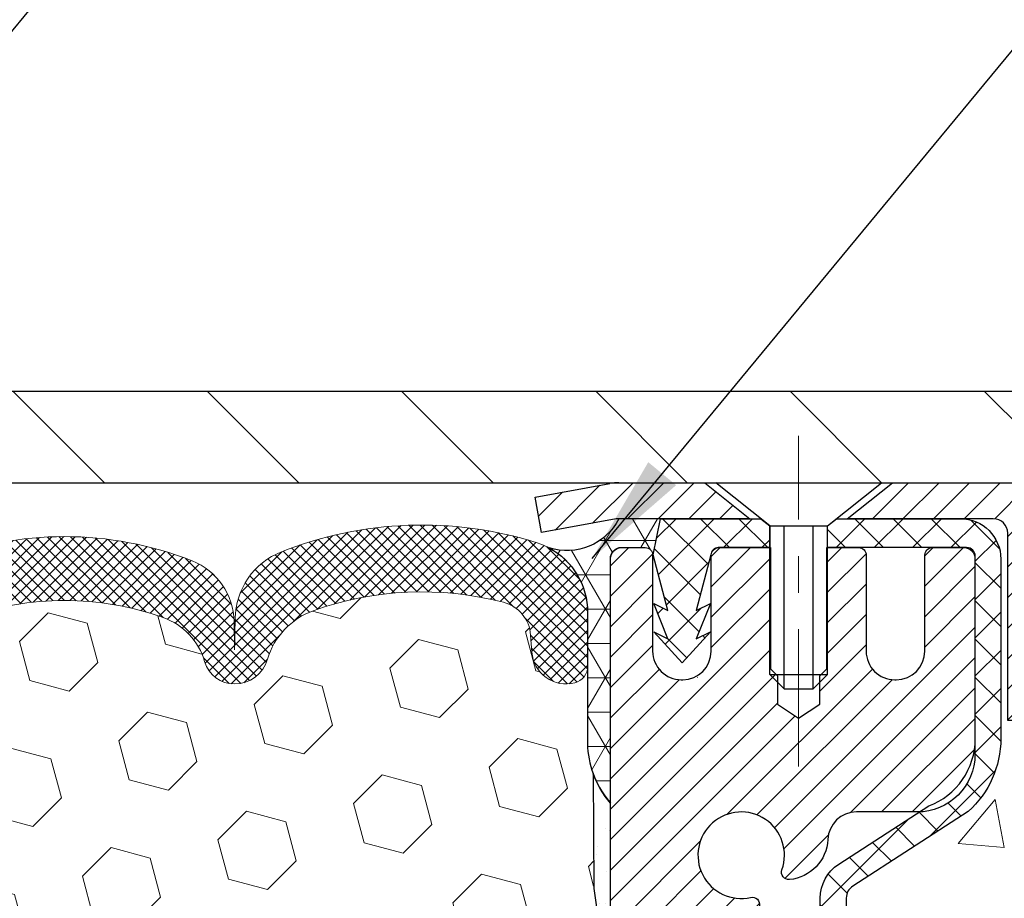
# Model space of a CAD drawing. Extents: x 13 to 3254, y -602 to 1977.
# Drawn here: x 469 to 471, y -578 to -575 of the extents above; entities that cross this region are included whole.
import ezdxf

# ---------------------------------------------------------------- set-up
doc = ezdxf.new("R2010")
doc.units = 0
doc.header["$LTSCALE"] = 5
doc.header["$MEASUREMENT"] = 0
doc.linetypes.add('CENTERX2', pattern=[4, 2.5, -0.5, 0.5, -0.5])
doc.layers.get('DEFPOINTS').update_dxf_attribs({"linetype": 'CONTINUOUS'})
for name, color, linetype, lineweight in [('CAPPING STRIP - H', 251, 'CONTINUOUS', 15), ('CAPPING STRIP - L', 7, 'CONTINUOUS', 25), ('CENTERLINE - L', 1, 'CENTERX2', 18), ('CONCRETE - H', 130, 'CONTINUOUS', 9), ('CONCRETE - L', 132, 'CONTINUOUS', 13), ('CORNER BEAD - H', 50, 'CONTINUOUS', 15), ('CORNER BEAD - L', 52, 'CONTINUOUS', 25), ('COVER PLATE - L', 7, 'CONTINUOUS', 25), ('DIMS', 50, 'CONTINUOUS', 25), ('EPOXY ADHESIVE - H', 50, 'CONTINUOUS', 15), ('EPOXY ADHESIVE - L', 52, 'CONTINUOUS', 25), ('FOAM INSERT - H', 150, 'CONTINUOUS', 9), ('MIG RETAINER - H', 251, 'CONTINUOUS', 20), ('MIG RETAINER - L', 7, 'CONTINUOUS', 30), ('PVC SIDESHEET - H', 170, 'CONTINUOUS', 20), ('PVC SIDESHEET - L', 150, 'CONTINUOUS', 25), ('SCREW - L', 1, 'CONTINUOUS', 25), ('SILICONE BELLOWS - H', 20, 'CONTINUOUS', 13), ('SILICONE BELLOWS - L', 22, 'CONTINUOUS', 13), ('TEXT - 4', 241, 'CONTINUOUS', 25)]:
    doc.layers.add(name, color=color, linetype=linetype, lineweight=lineweight)
doc.dimstyles.get("Standard").update_dxf_attribs({"dimtxt": 0.18, "dimasz": 0.18, "dimexe": 0.18, "dimexo": 0.0625, "dimgap": 0.09, "dimtad": 0, "dimtih": 1, "dimtoh": 1, "dimdec": 4, "dimzin": 0, "dimdsep": 46, "dimtxsty": 'Standard', "dimcen": 0.09, "dimadec": 0, "dimazin": 0, "dimtfac": 1, "dimtdec": 4, "dimtofl": 0, "dimtmove": 0, "dimatfit": 3, "dimfxl": 1, "dimtolj": 1, "dimtzin": 0, "dimarcsym": 0})

# ---------------------------------------------------------------- blocks, each defined once
blk = doc.blocks.new('*D64')
at = {"layer": 'DEFPOINTS', "color": 0, "transparency": 16777216}
for p in [(479.6141126798371, -572.4709393726148), (454.1141126798395, -572.9761932000611), (479.6141126798371, -576.3317032533257)]:
    blk.add_point(p, dxfattribs=at)
at = {"layer": 'DIMS', "color": 0, "lineweight": -2, "transparency": 16777216}
for p, q in [((454.1141126798395, -572.6761932000611), (454.1141126798395, -572.1709393726148)), ((479.6141126798371, -576.0317032533258), (479.6141126798371, -572.1709393726148)), ((454.4141126798395, -572.4709393726148), (464.9044518264069, -572.4709393726148)), ((479.3141126798371, -572.4709393726148), (468.0044518264069, -572.4709393726148))]:
    blk.add_line(p, q, dxfattribs=at)
at = {"layer": 'DIMS', "color": 0, "transparency": 16777216}
for points in [[(454.4141126798395, -572.4209393726148), (454.4141126798395, -572.5209393726147), (454.1141126798395, -572.4709393726148)], [(479.3141126798371, -572.4209393726148), (479.3141126798371, -572.5209393726147), (479.6141126798371, -572.4709393726148)]]:
    blk.add_solid(points, dxfattribs=at)
at = {"layer": 'DIMS', "color": 0, "transparency": 16777216, "insert": (466.4544518264069, -572.4709393726148), "char_height": 0.3, "attachment_point": 5}
blk.add_mtext('\\A1;25 1/2 IN\\P [647.7mm]', dxfattribs=at)
blk = doc.blocks.new('*D70')
at = {"layer": 'DEFPOINTS', "color": 0, "transparency": 16777216}
for p in [(487.614111525551, -576.8942032533257), (470.1141115255508, -577.6195969541093), (487.614111525551, -578.1702309935786)]:
    blk.add_point(p, dxfattribs=at)
at = {"layer": 'DIMS', "color": 0, "lineweight": -2, "transparency": 16777216}
for p, q in [((487.614111525551, -577.1942032533257), (487.614111525551, -578.4702309935785)), ((470.1141115255508, -577.9195969541092), (470.1141115255508, -578.4702309935785)), ((470.4141115255508, -578.1702309935786), (481.9232128185859, -578.1702309935786)), ((487.314111525551, -578.1702309935786), (485.0232128185859, -578.1702309935786))]:
    blk.add_line(p, q, dxfattribs=at)
at = {"layer": 'DIMS', "color": 0, "transparency": 16777216}
for points in [[(470.4141115255508, -578.1202309935786), (470.4141115255508, -578.2202309935785), (470.1141115255508, -578.1702309935786)], [(487.314111525551, -578.1202309935786), (487.314111525551, -578.2202309935785), (487.614111525551, -578.1702309935786)]]:
    blk.add_solid(points, dxfattribs=at)
at = {"layer": 'DIMS', "color": 0, "transparency": 16777216, "insert": (483.4732128185859, -578.1702309935786), "char_height": 0.3, "attachment_point": 5}
blk.add_mtext('\\A1;17 1/2 IN\\P [444.5mm]', dxfattribs=at)

msp = doc.modelspace()

# ---------------------------------------------------------------- hatches: boundary and pattern name
at = {"layer": 'CAPPING STRIP - H'}
h = msp.add_hatch(dxfattribs=at)
h.set_pattern_fill('ANSI31', color=256, scale=0.47244, angle=90, style=0)
h.set_pattern_definition([(45.00000000000001, (-526.1362382786998, -159.3585568430322), (0.04175819096297156, -0.04175819096297156), [])])
edge = h.paths.add_edge_path()
edge.add_line((469.9256011647331, -576.5304103768126), (469.9079944006922, -576.4335731745869))
edge.add_line((469.9079944006922, -576.4335731745869), (470.1123044405133, -576.3964258946187))
edge.add_arc((470.1369539101735, -576.53199797773), 0.1377947244043846, 90.00000000099271, 100.30484647022479, ccw=False)
edge.add_line((470.1369539101711, -576.3942032533257), (470.3718012510826, -576.3942032533257))
edge.add_line((470.3718012510826, -576.3942032533257), (470.4948322550204, -576.492628056476))
edge.add_line((470.4948322550204, -576.492628056476), (470.1369539101711, -576.492628056476))
edge.add_arc((470.136953910174, -576.5319979777432), 0.03936992126728001, 90.00000000430171, 100.3048464714298)
edge.add_line((470.1299112045544, -576.4932630968457), (469.9256011647331, -576.5304103768126))
edge = h.paths.add_edge_path()
edge.add_arc((471.1591996762826, -576.5319979777361), 0.03936992126011774, 359.9999999998346, 449.9999999998345)
edge.add_line((471.1591996762827, -576.492628056476), (470.7605792235249, -576.492628056476))
edge.add_line((470.7605792235249, -576.492628056476), (470.8836102274627, -576.3942032533257))
edge.add_line((470.8836102274627, -576.3942032533257), (471.1985695975422, -576.3942032533257))
edge.add_arc((471.1985695975421, -576.4926280564758), 0.09842480315012381, -6.622258297284134e-11, 89.99999999993378, ccw=False)
edge.add_line((471.2969944006923, -576.492628056476), (471.2969944006923, -577.0438069541165))
edge.add_line((471.2969944006923, -577.0438069541165), (471.1985695975422, -577.0438069541165))
edge.add_line((471.1985695975422, -577.0438069541165), (471.1985695975427, -576.5319979777362))
at = {"layer": 'CONCRETE - H'}
h = msp.add_hatch(dxfattribs=at)
h.set_pattern_fill('AR-CONC', color=256, scale=0.21)
h.set_pattern_definition([(49.99999999999999, (0, 0), (1.506246383461582, -0.1317794834634497), [0.1575, -1.7325]), (355, (0, 0), (-0.2913778005873, 1.579603480770025), [0.126, -1.386]), (100.45144446, (0.1255205301, -0.0109816224), (1.214868578126935, 1.447823981034122), [0.1338544032, -1.4723984352]), (46.18420000000002, (0, 0.42), (2.241206794410302, -0.3475904896654607), [0.23625, -2.598749999999999]), (96.63563549, (0.1867671645, 0.3910340553), (1.96279008591588, 2.045649061626556), [0.2007817182, -2.208598895999999]), (351.1841639899999, (0, 0.42), (1.962790084615023, 2.045649060566979), [0.189, -2.0790000021]), (21, (0.21, 0.315), (1.25350480944877, -0.8454996703972115), [0.1575, -1.7325]), (326.0000000000001, (0.21, 0.315), (0.5109621970353216, 1.522815094598391), [0.126, -1.386]), (71.45144474, (0.3144587334, 0.2445416946), (1.764466991132939, 0.677315420893343), [0.133854399, -1.4723984352]), (37.50000000000001, (0, 0), (0.0255356961663104, 0.6990770930457542), [0, -1.3692, 0, -1.407, 0, -1.39125]), (7.499999999999999, (0, 0), (0.552446028628512, 0.8282645949529565), [0, -0.8021999999999999, 0, -1.3377, 0, -0.53025]), (327.5, (-0.4683, 0), (1.121027115962059, -0.04736523064219748), [0, -0.525, 0, -1.638, 0, -2.1735]), (317.5, (-0.6783, 0), (1.224690955619011, 0.2102204628978672), [0, -0.6825, 0, -1.0878, 0, -1.5435])])
edge = h.paths.add_edge_path()
edge.add_spline(control_points=[(487.7380323751022, -576.3942032533257), (488.2702587163374, -580.6999728283182), (477.8313025384296, -576.2664915605956), (471.655933923262, -579.5446162058558), (471.1242163210538, -586.5292658400956), (476.6805547537241, -585.2448982503627), (477.0915472449568, -586.9512434356735), (477.2253252594764, -587.12852755657)], knot_values=[0, 0, 0, 0, 12.01886353081821, 15.96345100212819, 21.09308924805405, 25.62117787373454, 26.23075643758253, 26.23075643758253, 26.23075643758253, 26.23075643758253], degree=3, periodic=0)
edge.add_line((477.2253252594765, -587.1285275565721), (476.7323251234338, -587.1285275565714))
edge.add_line((476.7323251234338, -587.1285275565714), (476.7323236074545, -586.9316775480584))
edge.add_line((476.7323236074545, -586.9316775480584), (476.0626414234337, -586.9316775480584))
edge.add_arc((476.0626399076115, -586.8923075477219), 0.0393700003656567, 240.0000000473693, 270.002205999829, ccw=False)
edge.add_line((476.0429549074569, -586.9264029682018), (475.9071939998366, -586.8480213716467))
edge.add_arc((475.8520759997781, -586.9434885482), 0.1102360001519369, 60.0000000104929, 89.99921203076052)
edge.add_line((475.8520775158161, -586.8332525480585), (474.9441180588079, -586.8332525480585))
edge.add_arc((474.944118058808, -586.7938825480588), 0.03936999999962154, 239.9999999995313, 269.9999999998346, ccw=False)
edge.add_line((474.9244330588079, -586.8279779682053), (474.244345872649, -586.4353299653877))
edge.add_arc((474.1843459319218, -586.539253048062), 0.1199999999991826, 60.00003267857146, 90.00000000010857)
edge.add_line((474.1843459319216, -586.4192530480628), (473.9729045493618, -586.4192530480627))
edge.add_arc((473.9729045493619, -586.3798830480625), 0.03937000000018998, 225.0000000001755, 269.9999999998346, ccw=False)
edge.add_line((473.9450657553866, -586.4077218420381), (473.8286007472328, -586.2912568338844))
edge.add_arc((473.5788972569132, -586.5409572922963), 0.353131918705909, 44.99965215429771, 76.0977457163134)
edge.add_arc((473.2896126638586, -587.7097270656079), 1.557170273069748, 76.09794164495835, 103.9019434279087)
edge.add_arc((473.0003280708045, -586.5409572922465), 0.353131918657672, 103.9017475030817, 132.1162769632352)
edge.add_line((472.7635046070361, -586.2790092077267), (472.6341626042992, -586.4077188100795))
edge.add_arc((472.6063207780606, -586.37988304653), 0.03937000153265326, 270.0000004436548, 315.00623889256906, ccw=False)
edge.add_line((472.6063207783654, -586.4192530480627), (470.8954156758815, -586.4192530480627))
edge.add_arc((470.8954156758814, -586.3798830480627), 0.03937000000007629, 180.5028088778947, 270.00000000008276, ccw=False)
edge.add_line((470.8560471918606, -586.3802285417728), (470.856048707834, -579.0404909224218))
edge.add_arc((470.8954187078338, -579.0404909224217), 0.03936999999984891, 107.30237723717659, 180.0000000001654, ccw=False)
edge.add_arc((470.7561066670655, -578.593276808585), 0.4290404058599838, 287.3023772371974, 306.97490103967)
edge.add_arc((470.6796203272569, -578.5311687164459), 0.5251995961845214, 309.5666441756421, 345.6920565175207)
edge.add_arc((469.6096701408583, -578.2443136896294), 1.632909065608797, 345.2170686115439, 355.1808035833636)
edge.add_arc((469.8788366130354, -578.4782416140679), 1.361411651893441, 4.074979495416884, 18.3350539601657)
edge.add_arc((470.7443659907671, -578.1856867092977), 0.4478254090916484, 17.64025593850622, 71.87109708270616)
edge.add_arc((470.9144437593311, -577.7085031450512), 0.06004988997898873, 193.4822306557973, 239.21539210702122, ccw=False)
edge.add_line((470.856048707834, -577.7225034038751), (470.856048707834, -577.5332683550165))
edge.add_line((470.856048707834, -577.5332683550165), (470.7576237078343, -577.5332683550165))
edge.add_line((470.7576237078343, -577.5332683550165), (470.7576237078343, -577.5287157988964))
edge.add_arc((470.7969937078344, -577.5287157988963), 0.03937000000007629, 122.9031521393533, 180.0000000001654, ccw=False)
edge.add_line((470.7756071111984, -577.4956611413676), (471.0908250516542, -577.2917129098946))
edge.add_arc((470.9098529647277, -577.0905629156551), 0.2705775608380487, 311.9773110940814, 358.5307111492181)
edge.add_line((471.1803415630444, -577.097500826707), (471.4682542432564, -577.0975008267071))
edge.add_arc((471.4694580847998, -577.0199645107703), 0.07754566089423381, 269.11048781214, 360.889512187944)
edge.add_line((471.5469944007367, -577.0187606692267), (471.5469944006923, -576.8942032533257))
edge.add_line((471.5469944006923, -576.8942032533257), (487.614111525551, -576.8942032533257))
edge.add_line((487.614111525551, -576.8942032533257), (487.614111525551, -576.3942032533257))
edge.add_line((487.614111525551, -576.3942032533257), (487.7380323751023, -576.3942032533258))
h.paths.add_polyline_path([(482.248212818586, -578.6452309935786), (484.7982128185859, -578.6452309935786), (484.7982128185859, -577.6952309935785), (482.248212818586, -577.6952309935785)], flags=25)
h.paths.add_polyline_path([(472.2382589336418, -585.6884615054067), (474.0882589336418, -585.6884615054067), (474.0882589336418, -584.7384615054067), (472.2382589336418, -584.7384615054067)], flags=24)
at = {"layer": 'CORNER BEAD - H'}
h = msp.add_hatch(dxfattribs=at)
h.set_pattern_fill('NET3', color=256, scale=0.75, style=0)
h.set_pattern_definition([(0, (458.7336689771286, -584.4267569170333), (0, 0.09375), []), (59.99999999999999, (458.7336689771286, -584.4267569170333), (-0.08118988160479113, 0.04687500000000001), []), (120, (458.7336689771286, -584.4267569170333), (-0.08118988160479113, -0.04687499999999998), [])])
edge = h.paths.add_edge_path()
edge.add_line((470.1141126798395, -577.2692032533257), (470.1141126798395, -576.5949906548927))
edge.add_arc((470.1474793013696, -576.6047352291787), 0.03476043958803721, 106.2802106486296, 163.7197893511034, ccw=False)
edge.add_line((470.1377347270837, -576.5713686076485), (470.2091141958157, -576.571368056547))
edge.add_arc((470.2091141958159, -576.591368056547), 0.02000000000004576, 1.8309265215066262e-10, 90.00000000048863, ccw=False)
edge.add_line((470.2291141958159, -576.591368056547), (470.2308170332967, -576.5910536470202))
edge.add_line((470.2308170332967, -576.5910536470203), (470.2505006322505, -576.4926284501761))
edge.add_line((470.2505006322505, -576.492628450176), (470.1367778428365, -576.492628450176))
edge.add_arc((469.9951340322731, -576.4211394496658), 0.1586620504873827, 252.04905724832162, 333.2194805050372, ccw=False)
edge.add_arc((469.8516126798396, -576.7482789996789), 0.1999999999999426, -4.888534022029489e-11, 61.7638642431412, ccw=False)
edge.add_line((470.0516126798395, -576.7482789996791), (470.0516126798395, -577.1174590172168))
edge.add_arc((470.3108815558617, -577.0994153456713), 0.2598959871883701, 183.9810485659159, 220.7902489381444)
at = {"layer": 'COVER PLATE - L'}
h = msp.add_hatch(dxfattribs=at)
h.set_pattern_fill('ANSI31', color=252, scale=3, angle=90, style=0)
h.set_pattern_definition([(135, (458.7336689771286, -584.4267569170333), (-0.2651650429449554, -0.2651650429449553), [])])
h.paths.add_polyline_path([(466.3016126798395, -576.1442032533257), (466.3016126798395, -576.3942032533257), (479.6141126798371, -576.3942032533256), (479.6141126798371, -576.3317032533257), (478.5507473386587, -576.1442032533257)])
at = {"layer": 'EPOXY ADHESIVE - H'}
h = msp.add_hatch(dxfattribs=at)
h.set_pattern_fill('AR-SAND', color=256, scale=0.06, style=0)
h.set_pattern_definition([(37.50000000000001, (149.1632812500006, -404.7904760351581), (-0.003779601486576489, 0.1156094261407895), [0, -0.0912, 0, -0.102, 0, -0.0975]), (7.499999999999999, (149.1632812500006, -404.7904760351581), (0.1061866023160636, 0.1693287639137844), [0, -0.04919999999999999, 0, -0.08220000000000001, 0, -0.0315]), (327.5, (149.0894812500006, -404.7904760351581), (0.1868485117050897, 0.0003395432122178965), [0, -0.03, 0, -0.108, 0, -0.141]), (317.5, (149.0894812500006, -404.7904760351581), (0.1803675962743376, 0.05266053389605496), [0, -0.015, 0, -0.07079999999999999, 0, -0.081])])
edge = h.paths.add_edge_path()
edge.add_line((470.0668744738052, -577.1888942150367), (470.0681923108948, -577.5025675780525))
edge.add_line((470.0681923108948, -577.5025675780525), (470.0851694114774, -577.6159507163688))
edge.add_line((470.0851694114774, -577.6159507163688), (470.0684658409793, -577.714893821787))
edge.add_line((470.0684658409793, -577.714893821787), (470.062054295797, -577.9262736879809))
edge.add_line((470.062054295797, -577.9262736879809), (470.0428233073178, -578.0864092097345))
edge.add_line((470.0428233073178, -578.0864092097345), (470.062054295797, -578.1504629741275))
edge.add_line((470.062054295797, -578.1504629741275), (470.0492348525001, -578.3682475502974))
edge.add_line((470.0492348525001, -578.3682475502974), (470.0428233073178, -578.5110400004755))
edge.add_line((470.0428233073178, -578.5110400004755), (470.062054295797, -578.7544456380942))
edge.add_line((470.062054295797, -578.7544456380942), (470.0492348525001, -578.9594207943119))
edge.add_line((470.0492348525001, -578.9594207943119), (470.062054295797, -579.2989081892915))
edge.add_line((470.062054295797, -579.2989081892915), (470.062054295797, -579.3739003152837))
edge.add_line((470.062054295797, -579.3739003152837), (470.2597620866331, -579.464939773082))
edge.add_line((470.2597620866331, -579.464939773082), (470.2852954093464, -579.7345610270484))
edge.add_line((470.2852954093464, -579.7345610270484), (470.2895509631321, -579.9220908155323))
edge.add_line((470.2895509631321, -579.9220908155323), (470.2980620707035, -580.1028262490734))
edge.add_line((470.2980620707035, -580.1028262490734), (470.3239713861207, -580.2878116494924))
edge.add_line((470.3239713861207, -580.2878116494924), (470.3061544591268, -580.4899064078746))
edge.add_line((470.3061544591268, -580.4899064078747), (470.3061544591268, -580.6909390281542))
edge.add_line((470.3061544591268, -580.6909390281542), (470.3038087773716, -580.837143480813))
edge.add_line((470.3038087773716, -580.837143480813), (470.3079660603366, -580.9256634664468))
edge.add_line((470.3079660603366, -580.9256634664466), (470.3138708548462, -581.0172093821104))
edge.add_line((470.3138708548462, -581.0172093821104), (470.318357131427, -581.1020025942598))
edge.add_line((470.318357131427, -581.1020025942598), (470.3022706254009, -581.211988933098))
edge.add_line((470.3022706254009, -581.2119889330982), (470.3125700356429, -581.3129308433503))
edge.add_line((470.3125700356429, -581.3129308433502), (470.3152081925322, -581.3942032533255))
edge.add_line((470.3152081925322, -581.3942032533255), (470.3521126798396, -581.3942032533255))
edge.add_line((470.3521126798396, -581.3942032533255), (470.3521126798396, -581.2935227125349))
edge.add_line((470.3521126798396, -581.2935227125349), (470.3523792000278, -581.1049175581691))
edge.add_line((470.3523792000278, -581.1049175581691), (470.3521141958179, -580.5005880565468))
edge.add_line((470.3521141958179, -580.5005880565466), (470.352111163862, -579.3033696631469))
edge.add_line((470.352111163862, -579.3033696631469), (470.1141126798399, -579.3033696631469))
edge.add_line((470.1141126798399, -579.3033696631469), (470.1141126798395, -577.2692032533255))
edge.add_arc((470.3108815558632, -577.0994153456706), 0.2598959871900349, 200.1382916807193, 220.7902489380527, ccw=False)
at = {"layer": 'FOAM INSERT - H'}
h = msp.add_hatch(dxfattribs=at)
h.set_pattern_fill('HEX', color=256, scale=0.885, angle=45, style=0)
h.set_pattern_definition([(45, (458.7336689771286, -584.4267569170333), (-0.1354874013976945, 0.1354874013976945), [0.110625, -0.22125]), (165, (458.7336689771286, -584.4267569170333), (-0.04959183080429551, -0.18507923220199), [0.110625, -0.22125]), (105, (458.8118926647974, -584.3485332293646), (-0.18507923220199, -0.04959183080429543), [0.110625, -0.22125])])
edge = h.paths.add_edge_path()
edge.add_arc((462.4891126798404, -579.3317032533257), 0.1875, 90, 180, ccw=False)
edge.add_line((462.4891126798404, -579.1442032533257), (462.4891126798404, -578.6442032533257))
edge.add_arc((462.4891126798404, -578.4567032533257), 0.1875, 180, 270, ccw=False)
edge.add_line((462.3016126798404, -578.4567032533257), (462.3016126798404, -578.1442032533257))
edge.add_arc((462.4891126798404, -578.1442032533257), 0.1875, 90, 180, ccw=False)
edge.add_line((462.4891126798404, -577.9567032533257), (462.4891126798404, -577.2692032533257))
edge.add_arc((462.2923438038183, -577.0994153456713), 0.2598959871884147, 319.2097510618626, 356.0189514340896)
edge.add_line((462.5516126798404, -577.1174590172168), (462.5516126798404, -576.8955282696938))
edge.add_arc((462.5984876798406, -576.8955282696938), 0.04687500000011369, 179.9999999999653, 255.5224878321896)
edge.add_arc((462.6102064298289, -576.8501417460914), 0.0937500000109145, 255.5224878321893, 355.8048724009211)
edge.add_line((462.7037052456292, -576.8569998760108), (462.7071073892208, -576.810617494701))
edge.add_arc((462.8068394593968, -576.8179328332806), 0.1000000000006303, 104.72451011869569, 175.8048724011354, ccw=False)
edge.add_arc((463.0051886292206, -577.5726793521021), 0.8803747182244794, 70.26249738019521, 104.7245101188557, ccw=False)
edge.add_arc((463.2349589416124, -576.932276853089), 0.2000000000000192, 16.23686253532378, 70.26249738018947, ccw=False)
edge.add_arc((463.5169924266758, -576.8501417460836), 0.09374999999956606, 196.2368625353216, 270)
edge.add_arc((463.5169924266758, -576.8588551495956), 0.08503659648755502, 270, 343.763137464706)
edge.add_arc((463.7728128817736, -576.9333563757491), 0.1814114058409252, 109.7375026197821, 163.7631374646926, ccw=False)
edge.add_arc((463.9812276587313, -577.5142379639999), 0.7985500765001834, 70.26249737796132, 109.7375026197947, ccw=False)
edge.add_arc((464.1896424357116, -576.9333563757575), 0.1814114058412323, 16.236862537251397, 70.2624973779428, ccw=False)
edge.add_arc((464.4454628908076, -576.8588551495951), 0.08503659648798537, 196.2368625372076, 343.7631374627817)
edge.add_arc((464.7012833459032, -576.9333563757573), 0.1814114058408466, 109.73750262198311, 163.7631374627875, ccw=False)
edge.add_arc((464.9096981228839, -577.5142379639999), 0.798550076500122, 70.26249737921052, 109.73750262204081, ccw=False)
edge.add_arc((465.1181128998516, -576.933356375753), 0.1814114058410505, 16.236862536212186, 70.26249737921921, ccw=False)
edge.add_arc((465.3739333549487, -576.8588551495952), 0.08503659648796211, 196.236862536195, 343.763137463805)
edge.add_arc((465.6297538100456, -576.9333563757527), 0.1814114058407047, 109.73750262074051, 163.7631374638403, ccw=False)
edge.add_arc((465.8381685870137, -577.5142379639999), 0.7985500765002305, 70.26249737898507, 109.73750262079429, ccw=False)
edge.add_arc((466.0465833639838, -576.9333563757536), 0.1814114058409599, 16.23686253637021, 70.26249737898002, ccw=False)
edge.add_arc((466.3024038190808, -576.8588551495949), 0.08503659648820636, 196.2368625364861, 269.9999999998851)
edge.add_arc((466.3024038190806, -576.8588551495955), 0.08503659648758344, 270, 343.7631374646875)
edge.add_arc((466.5582242741783, -576.933356375749), 0.1814114058407217, 109.73750261974959, 163.7631374647207, ccw=False)
edge.add_arc((466.7666390511363, -577.5142379639999), 0.7985500765001607, 70.2624973779728, 109.7375026198082, ccw=False)
edge.add_arc((466.9750538281164, -576.9333563757575), 0.1814114058412783, 16.236862537237812, 70.26249737792892, ccw=False)
edge.add_arc((467.2308742832125, -576.858855149595), 0.08503659648797741, 196.2368625371892, 343.7631374627817)
edge.add_arc((467.4866947383082, -576.9333563757573), 0.1814114058410103, 109.73750262202469, 163.7631374628025, ccw=False)
edge.add_arc((467.6951095152886, -577.5142379639999), 0.7985500765001906, 70.2624973792004, 109.73750262203029, ccw=False)
edge.add_arc((467.9035242922569, -576.9333563757525), 0.1814114058405876, 16.236862536143917, 70.26249737928123, ccw=False)
edge.add_arc((468.1593447473536, -576.858855149595), 0.08503659648797006, 196.2368625362134, 343.7631374637867)
edge.add_arc((468.4151652024504, -576.9333563757525), 0.1814114058406183, 109.73750262073571, 163.7631374638697, ccw=False)
edge.add_arc((468.6235799794186, -577.5142379639999), 0.7985500765002229, 70.26249737898888, 109.73750262079889, ccw=False)
edge.add_arc((468.8319947563886, -576.9333563757534), 0.1814114058409331, 16.23686253634429, 70.262497378977, ccw=False)
edge.add_arc((469.0878152114855, -576.858855149595), 0.08503659648804952, 196.2368625363972, 269.9999999999617)
edge.add_arc((469.0878152114855, -576.8501417460832), 0.09374999999994316, 270, 343.7631374635916)
edge.add_arc((469.3698486965477, -576.932276853094), 0.2000000000000934, 109.73750262103081, 163.7631374635982, ccw=False)
edge.add_arc((469.5996190089533, -577.5726793521021), 0.8803747182244314, 75.39792307669529, 109.73750262103181, ccw=False)
edge.add_arc((469.7963549377155, -576.8175107118791), 0.1000000000011195, 4.195127598729528, 75.39792307668199, ccw=False)
edge.add_line((469.896087007892, -576.8101953732996), (469.8995201140503, -576.856999876001))
edge.add_arc((469.9930189298397, -576.8501417460832), 0.09374999999998312, 184.1951275986981, 284.4775121960133)
edge.add_arc((470.0047376798505, -576.89552826968), 0.04687499998909724, 284.4775121959727, 359.9999999999653)
edge.add_line((470.0516126798395, -576.89552826968), (470.0516126798395, -577.1174590172168))
edge.add_arc((470.3108815558615, -577.0994153456713), 0.2598959871882024, 183.9810485659264, 200.1382916812942)
edge.add_line((470.0668744738061, -577.1888942150392), (470.0681923108957, -577.5025675780525))
edge.add_line((470.0681923108957, -577.5025675780525), (470.0851694114783, -577.6159507163688))
edge.add_line((470.0851694114783, -577.6159507163688), (470.0684658409803, -577.714893821787))
edge.add_line((470.0684658409803, -577.714893821787), (470.0620542957979, -577.9262736879809))
edge.add_line((470.0620542957979, -577.9262736879809), (470.0428233073187, -578.0864092097345))
edge.add_line((470.0428233073187, -578.0864092097345), (470.0620542957979, -578.1504629741275))
edge.add_line((470.0620542957979, -578.1504629741275), (470.0492348525011, -578.3682475502974))
edge.add_line((470.0492348525011, -578.3682475502974), (470.0428233073187, -578.5110400004755))
edge.add_line((470.0428233073187, -578.5110400004755), (470.0620542957979, -578.7544456380942))
edge.add_line((470.0620542957979, -578.7544456380942), (470.0492348525011, -578.9594207943119))
edge.add_line((470.0492348525011, -578.9594207943119), (470.0620542957979, -579.2989081892915))
edge.add_line((470.0620542957979, -579.2989081892915), (470.0620542957979, -579.3739003152837))
edge.add_line((470.0620542957979, -579.3739003152837), (470.259762086634, -579.464939773082))
edge.add_line((470.259762086634, -579.464939773082), (470.2852954093473, -579.7345610270484))
edge.add_line((470.2852954093473, -579.7345610270484), (470.289550963133, -579.9220908155323))
edge.add_line((470.289550963133, -579.9220908155323), (470.2980620707044, -580.1028262490734))
edge.add_line((470.2980620707044, -580.1028262490734), (470.3239713861216, -580.2878116494924))
edge.add_line((470.3239713861216, -580.2878116494924), (470.3061544591276, -580.4899064078746))
edge.add_line((470.3061544591276, -580.4899064078747), (470.3061544591278, -580.6909390281542))
edge.add_line((470.3061544591278, -580.6909390281542), (470.3038087773725, -580.837143480813))
edge.add_line((470.3038087773725, -580.837143480813), (470.3079660603375, -580.9256634664468))
edge.add_line((470.3079660603375, -580.9256634664466), (470.3138708548472, -581.0172093821104))
edge.add_line((470.3138708548472, -581.0172093821104), (470.3183571314279, -581.1020025942598))
edge.add_line((470.3183571314279, -581.1020025942598), (470.3022706254017, -581.211988933098))
edge.add_line((470.3022706254017, -581.2119889330982), (470.3125700356438, -581.3129308433503))
edge.add_line((470.3125700356438, -581.3129308433502), (470.315208192533, -581.3942032533254))
edge.add_line((470.315208192533, -581.3942032533255), (462.4891126798404, -581.3942032533257))
edge.add_line((462.4891126798404, -581.3942032533257), (462.4891126798404, -579.8317032533257))
edge.add_arc((462.4891126798404, -579.6442032533257), 0.1875, 180, 270, ccw=False)
edge.add_line((462.3016126798404, -579.6442032533257), (462.3016126798404, -579.3317032533257))
at = {"layer": 'MIG RETAINER - H'}
h = msp.add_hatch(dxfattribs=at)
h.set_pattern_fill('ANSI31', color=256, scale=0.47, style=0)
h.set_pattern_definition([(45, (-479.0596560935641, -1014.655726285261), (-0.04154252339470966, 0.04154252339470967), [])])
h.paths.add_polyline_path([(470.1141141958192, -579.3033680565804), (470.1141141958178, -578.6022511494461), (470.1884105300999, -578.5376663313859), (470.3521141958176, -578.5376663313859), (470.3521141958182, -579.3033680565803)])
edge = h.paths.add_edge_path()
edge.add_arc((470.8941141958161, -576.8543680565781), 0.07800000000003138, 270.000000000501, 360.0000000000418)
edge.add_line((470.9721141958162, -576.8543680565781), (470.9721141958158, -576.591368056581))
edge.add_arc((470.992114195816, -576.5913680565808), 0.02000000000020918, 90.00000000195422, 180.0000000006514, ccw=False)
edge.add_line((470.9921141958154, -576.5713680565806), (471.0791141958152, -576.5713680565786))
edge.add_arc((471.0791141958159, -576.6013680565787), 0.03000000000002956, 2.1719870346714742e-10, 90.0000000013028, ccw=False)
edge.add_line((471.1091141958159, -576.6013680565786), (471.1091141958166, -577.1363680565858))
edge.add_arc((470.9521141958166, -577.1363680565859), 0.1569999999999254, -90.00000000033191, 6.230038707144558e-11, ccw=False)
edge.add_line((470.9521141958157, -577.2933680565859), (470.7858538808584, -577.293368056585))
edge.add_arc((470.7858538808691, -577.3721077416166), 0.07873968503150763, 90.00000000777618, 177.4144840053407)
edge.add_arc((470.5923114218029, -577.3633680565811), 0.114999999999426, 275.2124696741832, 357.41448399788595, ccw=False)
edge.add_arc((470.6009421071282, -577.4579751983343), 0.02000000000000517, 160.3257550186187, 275.2124696744299, ccw=False)
edge.add_arc((470.4708951406968, -577.4114775841462), 0.1181095275611714, 340.3257550185371, 642.6342225154141)
edge.add_arc((470.5011033008572, -577.5462429679174), 0.02000000000040289, -10.621520467928804, 102.63422251394002, ccw=False)
edge.add_arc((470.4431141958171, -577.5353680565794), 0.07899999999997757, 270.0000000008245, 349.3784795304081, ccw=False)
edge.add_line((470.4431141958182, -577.6143680565793), (470.369114195817, -577.6143680565805))
edge.add_arc((470.3691141958172, -577.6313680565805), 0.01699999999999591, 90.00000000076633, 180)
edge.add_line((470.3521141958172, -577.6313680565805), (470.3521141958178, -578.2250697817752))
edge.add_line((470.3521141958178, -578.2250697817752), (470.1884105300999, -578.2250697817752))
edge.add_line((470.1884105300999, -578.2250697817752), (470.1141141958178, -578.1604849637149))
edge.add_line((470.1141141958178, -578.1604849637149), (470.1141141958159, -576.6013680565814))
edge.add_arc((470.1441141958157, -576.6013680565814), 0.02999999999985903, 90.00000000043423, 180.0000000002171, ccw=False)
edge.add_line((470.1441141958155, -576.5713680565814), (470.2091141958157, -576.5713680565807))
edge.add_arc((470.2091141958159, -576.5913680565808), 0.01999999999998181, 0, 90.00000000065143, ccw=False)
edge.add_line((470.2291141958159, -576.5913680565808), (470.2291141958162, -576.8543680565822))
edge.add_arc((470.3071141958162, -576.8543680565821), 0.07799999999997453, 180.0000000000835, 270.0000000004176)
edge.add_line((470.3071141958168, -576.932368056582), (470.3111141958168, -576.932368056582))
edge.add_arc((470.3111141958163, -576.8543680565822), 0.07799999999986085, 270.000000000334, 360.0000000001671)
edge.add_line((470.3891141958162, -576.854368056582), (470.3891141958159, -576.5913680565814))
edge.add_arc((470.4091141958158, -576.5913680565814), 0.01999999999998181, 90.00000000032571, 180, ccw=False)
edge.add_line((470.4091141958157, -576.5713680565814), (470.5505608438721, -576.5713680565805))
edge.add_line((470.5505608438721, -576.5713680565804), (470.5505608438721, -576.9022632627975))
edge.add_line((470.5505608438721, -576.9022632627976), (470.5698464062698, -576.9215938696996))
edge.add_line((470.5698464062698, -576.9215938696994), (470.5698464062698, -576.9987361192848))
edge.add_line((470.5698464062698, -576.9987361192848), (470.6277030934584, -577.0373072440777))
edge.add_line((470.6277030934584, -577.0373072440777), (470.6855597806471, -576.9987361192848))
edge.add_line((470.6855597806471, -576.9987361192848), (470.6855597806471, -576.9215938696996))
edge.add_line((470.6855597806471, -576.9215938696994), (470.7048453430439, -576.9023083073034))
edge.add_line((470.7048453430439, -576.9023083073034), (470.7048453430439, -576.5713680565804))
edge.add_line((470.7048453430439, -576.5713680565804), (470.7921141958159, -576.5713680565802))
edge.add_arc((470.7921141958159, -576.5913680565802), 0.01999999999998181, 0, 90, ccw=False)
edge.add_line((470.8121141958159, -576.5913680565802), (470.8121141958162, -576.8543680565783))
edge.add_arc((470.8901141958163, -576.8543680565781), 0.07800000000008822, 180.000000000167, 270.000000000334)
edge.add_line((470.8901141958167, -576.9323680565782), (470.8941141958168, -576.9323680565782))
at = {"layer": 'PVC SIDESHEET - H'}
h = msp.add_hatch(dxfattribs=at)
h.set_pattern_fill('ANSI37', color=256, scale=0.59055, style=0)
h.set_pattern_definition([(135, (3416.784463727867, -1063.568331844912), (0.05219773870371444, 0.05219773870371446), []), (45.00000000000001, (3416.784463727867, -1063.568331844912), (0.05219773870371445, -0.05219773870371446), [])])
edge = h.paths.add_edge_path()
edge.add_line((470.2308171513583, -576.5910530564689), (470.2505007109443, -576.4926280564764))
edge.add_line((470.2505007109443, -576.4926280564763), (470.524353632526, -576.492628056476))
edge.add_line((470.5243536325258, -576.492628056476), (470.5489598333136, -576.5123130171062))
edge.add_line((470.5489598333136, -576.5123130171062), (470.5489598333136, -576.5713680564677))
edge.add_line((470.5489598333136, -576.5713680564677), (470.4079821513578, -576.571368056468))
edge.add_arc((470.4079821513583, -576.5910530564681), 0.01968500000009499, 450.0000000011581, 539.9999999998345)
edge.add_line((470.3882971513582, -576.5910530564681), (470.3481284304368, -576.743249222282))
edge.add_line((470.3481284304368, -576.743249222282), (470.3866997095139, -576.7239635827436))
edge.add_line((470.3866997095138, -576.7239635827436), (470.3481284304364, -576.8203917804383))
edge.add_line((470.3481284304365, -576.8203917804383), (470.3866997095141, -576.801106140899))
edge.add_line((470.386699709514, -576.8011061408989), (470.3095571513591, -576.8863280564683))
edge.add_line((470.3095571513591, -576.8863280564683), (470.2324145932037, -576.8011061408992))
edge.add_line((470.2324145932037, -576.8011061408992), (470.2709858722804, -576.8203917804381))
edge.add_line((470.2709858722804, -576.8203917804381), (470.2324145932035, -576.7239635827439))
edge.add_line((470.2324145932034, -576.7239635827437), (470.2709858722811, -576.7432492222824))
edge.add_line((470.2709858722811, -576.7432492222824), (470.2308171513583, -576.5910530564689))
h = msp.add_hatch(dxfattribs=at)
h.set_pattern_fill('ANSI37', color=256, scale=0.59055, style=0)
h.set_pattern_definition([(45, (286.3279352608337, -520.968033719224), (-0.05219773870371446, 0.05219773870371446), []), (135, (286.3279352608337, -520.968033719224), (-0.05219773870371446, -0.05219773870371446), [])])
h.paths.add_polyline_path([(470.6867577077902, -577.6025875952134), (470.68675770779, -577.5287157988962, -0.2544175294253038), (470.7371112372095, -577.4361627578157), (470.9579810994654, -577.2932583986045, 0.4033078353723514), (471.1091141957796, -577.1363680565142), (471.1091141957796, -577.1115180905192, 0.02353096692885778), (471.1099852077887, -577.093020556466), (471.1099852077871, -576.5949900564663, 0.4142135623729873), (471.086363207787, -576.5713680564663), (470.7064427080235, -576.5713680564673), (470.7064427080234, -576.5123129409212), (470.731048813581, -576.492628056475), (471.0694556406635, -576.4926280564741, -0.4142135623730915), (471.1796916406638, -576.6028640564739), (471.1796916406652, -577.093020556466, -0.213440768600962), (471.0908250516098, -577.2917129098944), (470.775607111154, -577.4956611413675, 0.2544175294251872), (470.75762370779, -577.5287157988962), (470.7576237077901, -577.6025875952134), (470.75762370779, -577.7850456961718, 0.3306422189433676), (470.7995944104165, -577.8415755096186), (470.8233546823152, -577.8486471212595), (470.8464122822868, -577.8559072856071), (470.869088062476, -577.8637270953652), (470.8912257301413, -577.8723356337796), (470.912668992542, -577.8819619840964), (470.9332615569368, -577.8928352295618), (470.9528471305848, -577.9051844534217), (470.9712694521427, -577.919238650964), (470.9884145339427, -577.9351083911497), (471.0042941933557, -577.9525518101699), (471.0189435447305, -577.9712617795929), (471.032397702416, -577.9909311709862), (471.0446920999775, -578.0112549311702), (471.055877780418, -578.0320294851298), (471.0660281378968, -578.053196564453), (471.0752175967505, -578.0747110962743), (471.0835155044729, -578.0965426706645), (471.0909889479566, -578.1186674067615), (471.097705003746, -578.1410614535927), (471.1037307483847, -578.1637009601851), (471.1091332584172, -578.1865620755659), (471.1139796103871, -578.2096209487624), (471.1183368808387, -578.2328537288017), (471.1222721463159, -578.256236564711), (471.1258524833629, -578.2797456055175), (471.1291449685235, -578.3033570002483), (471.132216678342, -578.3270468979307), (471.1351346893623, -578.3507914475917), (471.1379660781284, -578.3745667982588, -0.05933499155532457), (471.1379534304187, -578.3885337316565), (471.1351346893623, -578.4122028787049), (471.132216678342, -578.435947428366), (471.1291449685235, -578.4596373260484), (471.1258524833629, -578.4832487207792), (471.1222721463159, -578.5067577615857), (471.1183368808387, -578.530140597495), (471.1139796103871, -578.5533733775343), (471.1091332584172, -578.5764322507308), (471.1037307483847, -578.5992933661116), (471.097705003746, -578.6219328727041), (471.0909889479566, -578.6443269195352), (471.0835155044729, -578.6664516556323), (471.0752175967505, -578.6882832300225), (471.0660281378968, -578.7097977618438), (471.055877780418, -578.730964841167), (471.0446920999775, -578.7517393951265), (471.032397702416, -578.7720631553104), (471.0189435447305, -578.7917325467039), (471.0042941933556, -578.8104425161267), (470.9884145339427, -578.827885935147), (470.9712694521427, -578.8437556753327), (470.9528471305848, -578.8578098728749), (470.9332615569368, -578.8701590967349), (470.912668992542, -578.8810323422003), (470.8912257301413, -578.8906586925171), (470.8690880624758, -578.8992672309315), (470.8464122822868, -578.9070870406895), (470.8233546823152, -578.9143472050371), (470.800071555302, -578.9212768072205, 0.3329817396557117), (470.7576237077897, -578.9779486301243), (470.6867577077998, -578.9779486301243), (470.68675770779, -578.9629937542852, -0.3608117966093517), (470.776640321806, -578.85465301691), (470.7969581384874, -578.8503070238479), (470.8171015210817, -578.8455445610263), (470.8368960355016, -578.8399491586855), (470.8561672476601, -578.833104347066), (470.8747422197497, -578.8246014203148), (470.8924985179976, -578.8142937282532), (470.909375196782, -578.8023536708354), (470.9253150302878, -578.7889729493737), (470.9402607927004, -578.7743432651814), (470.9541552582048, -578.7586563195712), (470.966941200986, -578.7421038138559), (470.9785725319798, -578.7248669780961), (470.9890884735825, -578.7070468288457), (470.9985676929481, -578.6887072949986), (471.007089070694, -578.6699121047425), (471.0147314874371, -578.6507249862644), (471.0215738237947, -578.6312096677519), (471.0276949603839, -578.6114298773923), (471.0331737778217, -578.591449343373), (471.0380891567254, -578.5713317938814), (471.0425193818988, -578.5511397257667), (471.0465290451543, -578.5309073372405), (471.0501690512596, -578.5106405401675), (471.0534897103589, -578.4903440175328), (471.0565413325967, -578.4700224523217), (471.059374228117, -578.4496805275194), (471.0620387070641, -578.4293229261109), (471.0645850795823, -578.4089543310815), (471.0670517066582, -578.3886776523582, 0.06060086340155051), (471.067063655816, -578.3744149008802), (471.0645850795823, -578.3540399952151), (471.0620387070641, -578.3336714001857), (471.059374228117, -578.3133137987772), (471.0565413325967, -578.2929718739749), (471.0534897103589, -578.2726503087638), (471.0501690512596, -578.2523537861292), (471.0465290451543, -578.2320869890561), (471.0425193818988, -578.2118546005299), (471.0380891567254, -578.1916625324153), (471.0331737778217, -578.1715449829236), (471.0276949603839, -578.1515644489043), (471.0215738237947, -578.1317846585448), (471.0147314874371, -578.1122693400323), (471.007089070694, -578.0930822215543), (470.9985676929481, -578.074287031298), (470.9890884735825, -578.055947497451), (470.9785725319798, -578.0381273482005), (470.966941200986, -578.0208905124407), (470.9541552582048, -578.0043380067254), (470.9402607927004, -577.9886510611153), (470.9253150302878, -577.9740213769229), (470.909375196782, -577.9606406554614), (470.8924985179976, -577.9487005980434), (470.8747422197497, -577.9383929059819), (470.8561672476601, -577.9298899792307), (470.8368960355016, -577.9230451676112), (470.8171015210817, -577.9174497652704), (470.7969581384874, -577.9126873024487), (470.776640321806, -577.9083413093867, -0.3608117966100778), (470.68675770779, -577.8000005720114)])
at = {"layer": 'SILICONE BELLOWS - H'}
h = msp.add_hatch(dxfattribs=at)
h.set_pattern_fill('ANSI37', color=256, scale=0.18, style=0)
h.set_pattern_definition([(45, (456.4277273319161, -583.8984544213954), (-0.01590990257669732, 0.01590990257669732), []), (135, (456.4277273319161, -583.8984544213954), (-0.01590990257669732, -0.01590990257669732), [])])
h.paths.add_polyline_path([(464.5614628031, -576.6077756139166, -0.1905853392839209), (465.2579334426616, -576.6077756139232, -0.3125155002402232), (465.3725921494447, -576.7796362653919), (465.3739333549487, -576.8501417460832), (465.3752745604528, -576.773304134213, -0.3029623688047641), (465.4899332672408, -576.6077756139143, -0.1905853392789473), (466.1864039067878, -576.6077756139127, -0.3125155002459361), (466.3010626135766, -576.7796362653858), (466.3024038190807, -576.8501417460832), (466.3037450245848, -576.7733041342096, -0.3029623688114259), (466.4184037313767, -576.6077756139091, -0.1905853392805473), (467.1148743709268, -576.6077756139262, -0.3125155002381397), (467.2295330777085, -576.7796362653942), (467.2308742832125, -576.8501417460832), (467.2322154887166, -576.7733041342153, -0.3029623688052875), (467.3468741955049, -576.6077756139166, -0.1905853392839212), (468.0433448350665, -576.6077756139232, -0.3125155002402223), (468.1580035418496, -576.7796362653919), (468.1593447473536, -576.8501417460832), (468.1606859528577, -576.773304134213, -0.3029623688047641), (468.2753446596457, -576.6077756139143, -0.1905853392789477), (468.9718152991927, -576.6077756139127, -0.3125155002457111), (469.0864740059815, -576.7796362653855), (469.0878152114856, -576.8501417460831), (469.0892938456406, -576.7654308520684, -0.3029623688015881), (469.2157012302833, -576.5829412015112, -0.1716376834192292), (469.9113415710557, -576.5574061112056, -0.3279315403771228), (470.0516126798398, -576.7482789996793), (470.0516126798395, -576.89552826968, -0.3419987130702728), (470.0164564298557, -576.9409147932556, -0.4678085754945318), (469.8995201140503, -576.8569998760013), (469.896087007892, -576.8101953732996, 0.321078330508199), (469.821565381387, -576.7207407086235, 0.1509661278048371), (469.3023064124942, -576.7440269132137, 0.2401970623268372), (469.1778258982074, -576.8763550781077, -0.333446503218685), (469.0878152114855, -576.943891746083, -0.333446503218772), (469.0061703853907, -576.8826321366669, 0.2401970623271147), (468.8932594599078, -576.762602944538, 0.1739659871522365), (468.3539004989321, -576.7626029445369, 0.2401970623288512), (468.2409895734484, -576.8826321366666, -0.7503183281350098), (468.0776999212588, -576.8826321366666, 0.2401970623288373), (467.9647889957751, -576.7626029445369, 0.1739659871568257), (467.425430034786, -576.7626029445428, 0.2401970623184765), (467.3125191093068, -576.8826321366681, -0.750318328121238), (467.1492294571181, -576.8826321366681, 0.2401970623184556), (467.0363185316389, -576.7626029445428, 0.1739659871523557), (466.4969595706629, -576.7626029445323, 0.2401970623375355), (466.3840486451754, -576.8826321366657, -0.3334465032239599), (466.3024038190806, -576.943891746083, -0.3334465032188603), (466.2207589929858, -576.8826321366669, 0.2401970623270775), (466.107848067503, -576.762602944538, 0.1739659871522363), (465.5684891065273, -576.7626029445371, 0.24019706232885), (465.4555781810436, -576.8826321366666, -0.7503183281350225), (465.2922885288539, -576.8826321366666, 0.2401970623288411), (465.1793776033701, -576.7626029445371, 0.1739659871568242), (464.6400186423812, -576.7626029445428, 0.2401970623184778), (464.527107716902, -576.8826321366682, -0.7503183281212338), (464.3638180647132, -576.8826321366682, 0.2401970623184536), (464.250907139234, -576.7626029445428, 0.1739659871523563), (463.7115481782581, -576.7626029445323, 0.2401970623375377), (463.5986372527706, -576.8826321366657, -0.3334465032239579), (463.5169924266758, -576.9438917460832, -0.3334465032238971), (463.4269817399537, -576.8763550781064, 0.2401970623374332), (463.3025012256619, -576.7440269132076, 0.1515125627001504), (462.7814222892617, -576.7212169221675, 0.3204891429398468), (462.7071073892208, -576.8106174947009), (462.7037052456292, -576.8569998760108, -0.467808575342859), (462.5867689298549, -576.9409147932861, -0.3419987132083832), (462.5516126798404, -576.8955282696938), (462.5516126798407, -576.7487758418615, -0.3273874181253339), (462.691508748474, -576.5580207176006, -0.1721435701533965), (463.3891064078761, -576.582941201508, -0.3158467440125827), (463.5183410144559, -576.7729062178898, -0.3023636712756108), (463.6329923389717, -576.6077756139091, -0.1905853392805472), (464.3294629785219, -576.6077756139262, -0.3125155002381395), (464.4441216853036, -576.7796362653942), (464.4454628908076, -576.8501417460832), (464.4468040963117, -576.7733041342153, -0.3029623688052861)])

# ---------------------------------------------------------------- linework, layer by layer
at = {"layer": 'CAPPING STRIP - L'}
for p, q in [((469.9079944006921, -576.4335731745863), (470.1123044405133, -576.3964258946187)), ((470.1369539101711, -576.3942032533257), (470.3718012510826, -576.3942032533257)), ((470.3718012510826, -576.3942032533257), (470.4948322550204, -576.492628056476)), ((469.9256011647331, -576.5304103768126), (469.9079944006921, -576.4335731745863)), ((470.1299112045544, -576.4932630968457), (469.9256011647331, -576.5304103768126)), ((470.4948322550204, -576.492628056476), (470.1369539101711, -576.492628056476))]:
    msp.add_line(p, q, dxfattribs=at)
msp.add_lwpolyline([(471.1985695975427, -576.5319979777362, 0.414213562373095), (471.1591996762827, -576.492628056476), (470.7605792235249, -576.492628056476), (470.8836102274627, -576.3942032533257), (471.1985695975422, -576.3942032533257, -0.414213562373095), (471.2969944006923, -576.492628056476), (471.2969944006923, -577.0438069541165), (471.1985695975422, -577.0438069541165)], format="xyb", close=True, dxfattribs=at)
for centre, radius, start, end in [((470.136953910174, -576.5319979777364), 0.13779472441075, 90.00000000123109, 100.3048464699808), ((470.1369539101735, -576.5319979777371), 0.03936992126108407, 90.00000000347184, 100.304846472232)]:
    msp.add_arc(centre, radius, start, end, dxfattribs=at)
at = {"layer": 'CENTERLINE - L', "ltscale": 0.03}
for p, q in [((470.6276996763056, -577.1696028881302), (470.6276996763056, -576.2665708503346)), ((470.6276996763056, -577.1696028881302), (470.6276996763056, -576.2665708503346)), ((470.627702707789, -577.1696009264305), (470.627702707789, -576.2665706946993)), ((470.627702707789, -577.1696009264305), (470.627702707789, -576.2665706946993))]:
    msp.add_line(p, q, dxfattribs=at)
at = {"layer": 'CONCRETE - L'}
msp.add_line((470.1141126798395, -576.3942032533257), (487.7380323751022, -576.3942032533257), dxfattribs=at)
at = {"layer": 'CORNER BEAD - L'}
msp.add_lwpolyline([(470.1141126798395, -577.2692032533257), (470.1141126798395, -576.5949906548926, -0.2560103796572622), (470.1377347270837, -576.5713686076485), (470.2091141958157, -576.571368056547, -0.4142135623745518), (470.2291141958159, -576.591368056547), (470.2308170332967, -576.5910536470203), (470.2505006322505, -576.492628450176), (470.1367778428365, -576.492628450176, -0.3697645275614581), (469.9462339795003, -576.5720779507305, -0.2762152819576191), (470.0516126798395, -576.7482789996791), (470.0516126798395, -577.1174590172168, 0.1620058556709634)], format="xyb", close=True, dxfattribs=at)
at = {"layer": 'COVER PLATE - L'}
for p, q in [((454.8641126798389, -576.1442032533257), (478.5507473386587, -576.1442032533257)), ((454.8641126798395, -576.3942032533257), (479.6141126798371, -576.3942032533256))]:
    msp.add_line(p, q, dxfattribs=at)
at = {"layer": 'EPOXY ADHESIVE - L'}
msp.add_lwpolyline([(470.1141126798399, -579.3033696631469), (470.1141126798395, -577.2692032533257, -0.09035585911808025), (470.0668744738052, -577.1888942150367), (470.0681923108948, -577.5025675780525), (470.0851694114774, -577.6159507163688)], format="xyb", dxfattribs=at)
at = {"layer": 'MIG RETAINER - L'}
msp.add_line((470.3525078942098, -576.9256966392257), (470.3517204973605, -576.9256966392247), dxfattribs=at)
msp.add_lwpolyline([(470.1141141958178, -578.1604849637149), (470.1141141958159, -576.6013680565815, -0.4142135623706347), (470.1441141958155, -576.5713680565814), (470.2091141958157, -576.5713680565808, -0.4142135623754759), (470.2291141958159, -576.5913680565808), (470.2291141958162, -576.8543680565822, 0.4142135623747433), (470.3071141958168, -576.932368056582), (470.3111141958168, -576.932368056582, 0.4142135623714135), (470.3891141958162, -576.854368056582), (470.3891141958159, -576.5913680565814, -0.4142135623714468), (470.4091141958157, -576.5713680565814), (470.5505608438721, -576.5713680565804), (470.5505608438721, -576.9022632627976), (470.5698464062698, -576.9215938696994), (470.5698464062698, -576.9987361192848), (470.6277030934584, -577.0373072440777), (470.6855597806471, -576.9987361192848), (470.6855597806471, -576.9215938696994), (470.7048453430439, -576.9023083073034), (470.7048453430439, -576.5713680565804), (470.7921141958159, -576.5713680565802, -0.4142135623735612), (470.8121141958159, -576.5913680565802), (470.8121141958162, -576.8543680565783, 0.4142135623747932), (470.8901141958167, -576.9323680565782), (470.8941141958168, -576.9323680565782, 0.4142135623714301), (470.9721141958162, -576.8543680565781), (470.9721141958158, -576.591368056581, -0.4142135623672345), (470.9921141958154, -576.5713680565806), (471.0791141958152, -576.5713680565788, -0.4142135623789455), (471.1091141958159, -576.6013680565786), (471.1091141958166, -577.1363680565858, -0.414213562375043), (470.9521141958157, -577.2933680565859), (470.7858538808584, -577.293368056585, 0.4010574505985916), (470.7071943524162, -577.3685557587294, -0.3748896829303737), (470.6027590935125, -577.4778924913352, -0.5479758845004098), (470.5821096675813, -577.4512417578528, 3.888295204768812), (470.4967287785934, -577.5267272420795, -0.5387583055402678), (470.5207606246001, -577.5499293785398, -0.3609021040651776)], format="xyb", dxfattribs=at)
at = {"layer": 'PVC SIDESHEET - L'}
msp.add_lwpolyline([(470.5489598333136, -576.5123130171062), (470.5489598333136, -576.5713680564678), (470.4079821513574, -576.5713680564681, 0.414213562373518), (470.3882971513575, -576.5910530564681), (470.3481284304358, -576.7432492222822), (470.3866997095133, -576.7239635827433), (470.3481284304361, -576.8203917804378), (470.3866997095136, -576.8011061408988), (470.3095571513581, -576.8863280564683), (470.2324145932027, -576.8011061408993), (470.2709858722804, -576.820391780438), (470.2324145932025, -576.7239635827437), (470.2709858722802, -576.7432492222824), (470.2308171513574, -576.5910530564686), (470.2505007109438, -576.4926280564763), (470.5243536325256, -576.4926280564757)], format="xyb", close=True, dxfattribs=at)
msp.add_lwpolyline([(470.6867577077902, -577.6025875952134), (470.68675770779, -577.5287157988964, -0.2544175294253872), (470.7371112372094, -577.436162757816), (470.9830582607602, -577.2770332983166, 0.3114351400790096), (471.1099852077887, -577.0930205564662), (471.1099852077871, -576.5949900564663, 0.4142135623731408), (471.086363207787, -576.5713680564663), (470.7064427080235, -576.5713680564673), (470.7064427080234, -576.5123129409212), (470.731048813581, -576.492628056475), (471.0694556406635, -576.4926280564741, -0.4142135623730909), (471.1796916406638, -576.6028640564739), (471.1796916406652, -577.093020556466, -0.2134407686008599), (471.0908250516098, -577.2917129098944), (470.7756071111542, -577.4956611413675, 0.2544175294253872), (470.75762370779, -577.5287157988962), (470.7576237077901, -577.6025875952134)], format="xyb", dxfattribs=at)
at = {"layer": 'SCREW - L'}
for p, q in [((470.4013226285883, -576.3942032533257), (470.8540767230777, -576.3942032533257)), ((470.5489598333136, -576.5123130171062), (470.4013226285883, -576.3942032533257)), ((470.7064395183534, -576.5123130171062), (470.8540767230777, -576.3942032533257)), ((470.5489598333137, -576.9179184820468), (470.5489598333136, -576.5123130171062)), ((470.5489598333136, -576.5123130171062), (470.7064395183534, -576.5123130171062)), ((470.5883297545731, -576.9572884033073), (470.5883297545731, -576.5123130171062)), ((470.6670695970931, -576.9572884033073), (470.6670695970931, -576.5123130171062)), ((470.7064395183534, -576.9179184820468), (470.7064395183534, -576.5123130171062)), ((470.5489598333135, -576.9179184820468), (470.7064395183532, -576.9179184820468)), ((470.588329754573, -576.9572884033073), (470.5489598333135, -576.9179184820468)), ((470.667069597093, -576.9572884033073), (470.7064395183532, -576.9179184820468)), ((470.588329754573, -576.9572884033073), (470.667069597093, -576.9572884033073))]:
    msp.add_line(p, q, dxfattribs=at)
at = {"layer": 'SILICONE BELLOWS - L'}
msp.add_lwpolyline([(468.3539004989321, -576.7626029445369, -0.1739659871522719), (468.8932594599079, -576.762602944538, -0.2401970623269664), (469.0061703853907, -576.8826321366669, 0.3334465032187684), (469.0878152114855, -576.943891746083, 0.3334465032187727), (469.1778258982074, -576.8763550781077, -0.2401970623269664), (469.3023064124943, -576.7440269132137, -0.1509661278053037), (469.8215653813887, -576.7207407086239, -0.3210783305070693), (469.8960870078921, -576.810195373301), (469.8995201140503, -576.8569998760015, 0.4678085754018813), (470.0164564298284, -576.9409147932627, 0.3419987131547466), (470.0516126798395, -576.8955282696941), (470.0516126798398, -576.7482789996791, 0.3279315403736459), (469.911341571058, -576.5574061112065, 0.1716376834176092), (469.2157012302916, -576.5829412015078, 0.3029623688062289), (469.0892938456407, -576.765430852063), (469.0878152114856, -576.8501417460832), (469.0864740059815, -576.7733041342119, 0.3029623688062453), (468.9718152991927, -576.6077756139127, 0.1905853392789651), (468.2753446596456, -576.6077756139143, 0.3029623688048227)], format="xyb", dxfattribs=at)

# ---------------------------------------------------------------- dimensions: what is measured, and where the dimension line sits
at = {"layer": 'DIMS'}
for base, p1, p2, picture, middle in [((479.6141126798371, -572.4709393726148), (454.1141126798395, -572.9761932000611), (479.6141126798371, -576.3317032533257), '*D64', (466.4544518264069, -572.4709393726148)), ((487.614111525551, -578.1702309935786), (470.1141115255508, -577.6195969541093), (487.614111525551, -576.8942032533257), '*D70', (483.4732128185859, -578.1702309935786))]:
    dim = msp.add_linear_dim(base=base, p1=p1, p2=p2, text='<>\\P[]', dimstyle='Standard', override={"dimtxt": 0.3, "dimasz": 0.3, "dimexe": 0.3, "dimexo": 0.3, "dimgap": 0.3, "dimlunit": 5, "dimpost": ' IN', "dimfrac": 2}, dxfattribs=at)
    dim.commit()
    dim.dimension.update_dxf_attribs({"geometry": picture, "text_midpoint": middle, "dimtype": 160})

# ---------------------------------------------------------------- leaders
at = {"layer": 'TEXT - 4'}
for points in [[(467.5687378297902, -576.2697383891764), (475.5390548041076, -566.573691391724), (475.9405973335582, -566.573691391724)], [(470.0640453506734, -576.6007411894134), (476.7488471508492, -568.5128001003905), (477.1294527256413, -568.5128001003905)]]:
    msp.add_leader(points, dimstyle='Standard', override={"dimasz": 0.3}, dxfattribs=at)

doc.saveas('drawing.dxf')
